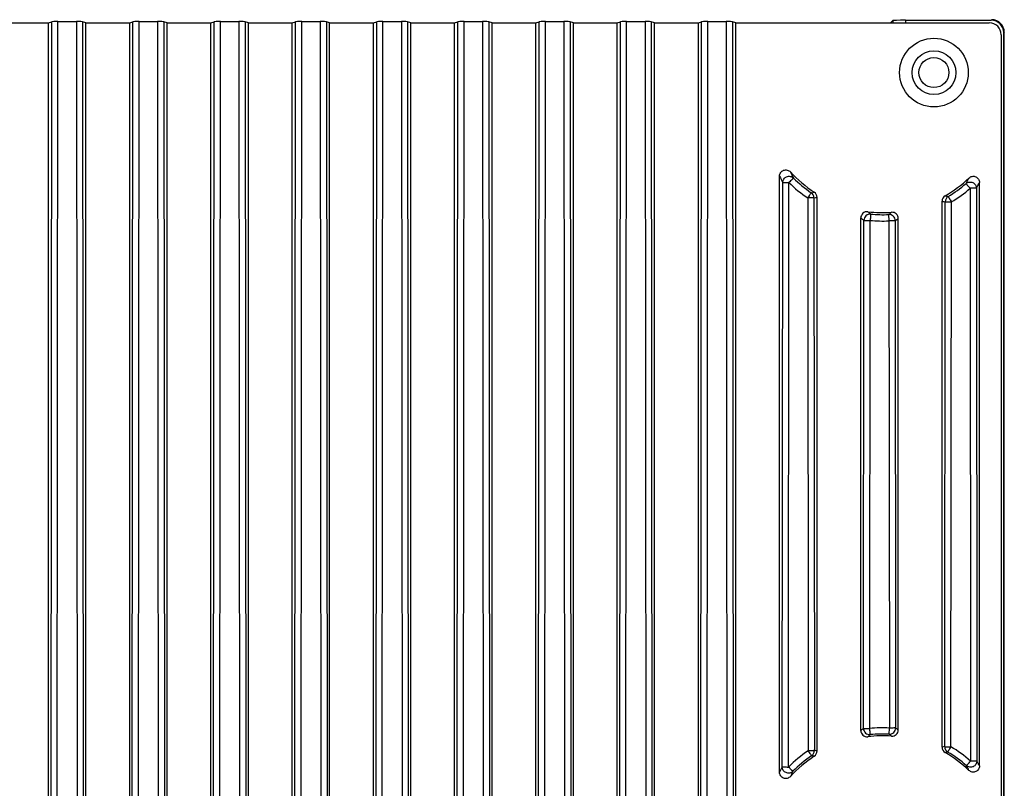
# Model space of a CAD drawing. Units: millimetres. Extents: x -195 to 1301, y -1001 to -59.
# Drawn here: x 830 to 909, y -533 to -472 of the extents above; entities that cross this region are included whole.
import ezdxf

# ---------------------------------------------------------------- set-up
doc = ezdxf.new("R2010")
doc.units = ezdxf.units.MM
doc.header["$LTSCALE"] = 16.335
doc.layers.get('0').update_dxf_attribs({"linetype": 'CONTINUOUS'})
doc.layers.add('02___PRT_ALL_AXES', color=7, linetype='CONTINUOUS')

msp = doc.modelspace()

# ---------------------------------------------------------------- linework, layer by layer
at = {"color": 7, "linetype": 'Continuous'}
for p, q in [((828.916, -471.839), (832.416, -471.839)), ((832.416, -471.839), (832.678, -471.751)), ((832.416, -544.051), (832.416, -471.839)), ((832.618, -544.119), (832.678, -471.751)), ((833.117, -544.127), (833.178, -471.743)), ((833.178, -471.743), (834.654, -471.743)), ((834.654, -471.743), (834.714, -544.127)), ((835.153, -471.751), (835.213, -544.119)), ((835.416, -471.839), (835.153, -471.751)), ((835.416, -544.051), (835.416, -471.839)), ((835.416, -471.839), (838.916, -471.839)), ((838.916, -471.839), (839.178, -471.751)), ((838.916, -544.051), (838.916, -471.839)), ((839.118, -544.119), (839.178, -471.751)), ((839.617, -544.127), (839.678, -471.743)), ((839.678, -471.743), (841.154, -471.743)), ((841.154, -471.743), (841.214, -544.127)), ((841.653, -471.751), (841.713, -544.119)), ((841.916, -471.839), (841.653, -471.751)), ((841.916, -544.051), (841.916, -471.839)), ((841.916, -471.839), (845.416, -471.839)), ((845.416, -471.839), (845.678, -471.751)), ((845.416, -544.051), (845.416, -471.839)), ((845.618, -544.119), (845.678, -471.751)), ((846.117, -544.127), (846.178, -471.743)), ((846.178, -471.743), (847.654, -471.743)), ((847.654, -471.743), (847.714, -544.127)), ((848.153, -471.751), (848.213, -544.119)), ((848.416, -471.839), (848.153, -471.751)), ((848.416, -544.051), (848.416, -471.839)), ((848.416, -471.839), (851.916, -471.839)), ((851.916, -471.839), (852.178, -471.751)), ((851.916, -544.051), (851.916, -471.839)), ((852.118, -544.119), (852.178, -471.751)), ((852.617, -544.127), (852.678, -471.743)), ((852.678, -471.743), (854.154, -471.743)), ((854.154, -471.743), (854.214, -544.127)), ((854.653, -471.751), (854.713, -544.119)), ((854.916, -471.839), (854.653, -471.751)), ((854.916, -544.051), (854.916, -471.839)), ((854.916, -471.839), (858.416, -471.839)), ((858.416, -471.839), (858.678, -471.751)), ((858.416, -544.051), (858.416, -471.839)), ((858.618, -544.119), (858.678, -471.751)), ((859.117, -544.127), (859.178, -471.743)), ((859.178, -471.743), (860.654, -471.743)), ((860.654, -471.743), (860.714, -544.127)), ((861.153, -471.751), (861.213, -544.119)), ((861.416, -471.839), (861.153, -471.751)), ((861.416, -544.051), (861.416, -471.839)), ((861.416, -471.839), (864.916, -471.839)), ((864.916, -471.839), (865.178, -471.751)), ((864.916, -544.051), (864.916, -471.839)), ((865.118, -544.119), (865.178, -471.751)), ((865.617, -544.127), (865.678, -471.743)), ((865.678, -471.743), (867.154, -471.743)), ((867.154, -471.743), (867.214, -544.127)), ((867.653, -471.751), (867.713, -544.119)), ((867.916, -471.839), (867.653, -471.751)), ((867.916, -471.839), (871.416, -471.839)), ((867.916, -544.051), (867.916, -471.839)), ((871.416, -471.839), (871.678, -471.751)), ((871.416, -544.051), (871.416, -471.839)), ((871.618, -544.119), (871.678, -471.751)), ((872.117, -544.127), (872.178, -471.743)), ((872.178, -471.743), (873.654, -471.743)), ((873.654, -471.743), (873.714, -544.127)), ((874.153, -471.751), (874.213, -544.119)), ((874.416, -471.839), (874.153, -471.751)), ((874.416, -471.839), (877.916, -471.839)), ((874.416, -544.051), (874.416, -471.839)), ((877.916, -471.839), (878.178, -471.751)), ((877.916, -544.051), (877.916, -471.839)), ((878.118, -544.119), (878.178, -471.751)), ((878.617, -544.127), (878.678, -471.743)), ((878.678, -471.743), (880.154, -471.743)), ((880.154, -471.743), (880.214, -544.127)), ((880.653, -471.751), (880.713, -544.119)), ((880.916, -471.839), (880.653, -471.751)), ((880.916, -471.839), (884.416, -471.839)), ((880.916, -544.051), (880.916, -471.839)), ((884.416, -471.839), (884.678, -471.751)), ((884.416, -544.051), (884.416, -471.839)), ((884.618, -544.119), (884.678, -471.751)), ((885.117, -544.127), (885.178, -471.743)), ((885.178, -471.743), (886.654, -471.743)), ((886.654, -471.743), (886.714, -544.127)), ((887.416, -471.839), (887.153, -471.751)), ((887.153, -471.751), (887.213, -544.119)), ((887.416, -471.839), (907.697, -471.839)), ((887.416, -544.051), (887.416, -471.839)), ((899.81, -471.825), (899.981, -471.655)), ((899.981, -471.655), (899.981, -471.839)), ((900.981, -471.638), (907.848, -471.638)), ((900.981, -471.638), (900.981, -471.839)), ((907.897, -471.589), (907.848, -471.638)), ((908.897, -472.589), (908.848, -472.637)), ((908.848, -543.253), (908.848, -472.637)), ((908.897, -543.301), (908.897, -472.589)), ((908.647, -472.789), (908.647, -543.101)), ((890.916, -531.787), (890.916, -484.103)), ((891.129, -531.359), (891.168, -484.607)), ((891.628, -531.367), (891.667, -484.615)), ((906.165, -485.078), (906.203, -530.896)), ((906.664, -485.07), (906.702, -530.888)), ((906.916, -531.276), (906.916, -484.614)), ((893.165, -485.847), (893.202, -530.064)), ((893.665, -485.839), (893.702, -530.056)), ((893.916, -530.085), (893.916, -485.805)), ((903.916, -529.777), (903.916, -486.113)), ((904.13, -529.737), (904.166, -486.159)), ((904.629, -529.745), (904.666, -486.167)), ((897.416, -528.445), (897.416, -487.445)), ((897.631, -528.278), (897.665, -487.639)), ((898.13, -528.286), (898.164, -487.646)), ((899.643, -487.175), (899.667, -487.682)), ((900.416, -528.398), (900.416, -487.493)), ((899.667, -487.682), (899.701, -528.248)), ((900.166, -487.674), (900.2, -528.241)), ((899.676, -528.74), (899.701, -528.248))]:
    msp.add_line(p, q, dxfattribs=at)
for radius in [2.75, 1.75]:
    msp.add_circle((903.266, -475.82), radius, dxfattribs=at)
for centre, radius, start, end in [((907.172, -476.293), 18.035, 205.6585, 207.44918), ((907.724, -476.376), 17.57, 204.874, 206.62991), ((899.166, -477.02), 10, 222.42692, 236.79658), ((899.178, -476.999), 10.192, 225.36837, 235.77791), ((899.166, -477.02), 10, 299.99952, 313.67112), ((890.469, -476.23), 17.544, 331.15938, 332.78534), ((899.178, -477.007), 10.691, 225.36666, 235.77764), ((899.155, -476.999), 10.19, 301.03166, 310.97553), ((899.155, -477.007), 10.69, 301.03204, 310.97698), ((890.999, -476.129), 18.037, 330.28609, 331.94043), ((891.226, -470.609), 14.982, 278.52269, 279.46368), ((893.164, -485.839), 0.5, 0.00568, 55.68105), ((891.703, -470.21), 15.752, 277.15558, 278.07647), ((893.416, -485.805), 0.5, 0.00283, 56.81735), ((904.415, -486.113), 0.499, 119.97589, 179.99842), ((907.445, -470.588), 15.444, 257.74165, 258.66031), ((904.667, -486.159), 0.5, 121.12982, 179.98735), ((906.98, -470.158), 16.247, 259.12665, 260.02551), ((897.915, -487.445), 0.499, 83.11222, 179.99661), ((908.848, -472.993), 18.427, 231.65443, 232.63672), ((898.166, -487.64), 0.501, 84.77696, 179.87609), ((909.203, -473.378), 17.613, 230.39802, 231.38898), ((899.166, -477.02), 10, 263.1614, 274.09741), ((899.166, -477.002), 10.692, 264.6239, 272.68481), ((899.166, -476.998), 10.188, 264.62276, 272.68603), ((889.116, -473.1), 17.576, 306.79473, 307.76461), ((899.666, -487.675), 0.501, 0.11384, 92.5384), ((899.916, -487.493), 0.499, 0.00331, 94.141), ((889.47, -472.694), 18.407, 305.5301, 306.48984), ((908.836, -542.882), 18.408, 127.49572, 128.34588), ((897.915, -528.445), 0.499, 180.00295, 276.88825), ((898.132, -528.276), 0.501, 180.12466, 275.41762), ((899.166, -538.893), 10.658, 87.12439, 95.57661), ((899.7, -528.24), 0.501, 267.27367, 359.88547), ((899.916, -528.397), 0.499, 265.85929, 359.9964), ((889.481, -543.181), 18.388, 53.50986, 54.34064), ((909.191, -542.498), 17.595, 128.74493, 129.60231), ((899.166, -538.87), 10, 85.90259, 96.8386), ((899.166, -538.881), 10.154, 87.12301, 95.57806), ((889.127, -542.776), 17.558, 52.23508, 53.07436), ((899.181, -538.891), 10.661, 124.1108, 135.11149), ((893.201, -530.056), 0.5, 304.1687, 359.99398), ((893.416, -530.085), 0.5, 303.18265, 359.99717), ((891.703, -545.674), 15.746, 81.92342, 82.7091), ((906.979, -545.725), 16.239, 100.10472, 100.87348), ((904.415, -529.777), 0.499, 180.00158, 240.02411), ((904.63, -529.737), 0.5, 180.01297, 239.02021), ((907.443, -545.294), 15.436, 101.47302, 102.25851), ((899.153, -538.881), 10.158, 48.58828, 59.08221), ((899.153, -538.889), 10.658, 48.58906, 59.08328), ((899.166, -538.87), 10, 123.20342, 137.57308), ((899.18, -538.882), 10.161, 124.11181, 135.11248), ((891.227, -545.274), 14.975, 80.53619, 81.33879), ((899.166, -538.87), 10, 46.32888, 60.00048), ((890.976, -539.774), 18.064, 28.06104, 29.46696), ((907.104, -539.563), 17.959, 152.81807, 154.34465), ((907.661, -539.484), 17.5, 153.63297, 155.12889), ((890.448, -539.672), 17.568, 27.21601, 28.59737)]:
    msp.add_arc(centre, radius, start, end, dxfattribs=at)
for centre, major_axis, ratio, start_param, end_param in [((833.178, -471.752), (0.5, 0), 0.017462, 1.570768, 3.089212), ((834.654, -471.752), (0.5, 0), 0.017462, 0.052381, 1.570824), ((839.678, -471.752), (0.5, 0), 0.017462, 1.570768, 3.089212), ((841.154, -471.752), (0.5, 0), 0.017462, 0.052381, 1.570824), ((846.178, -471.752), (0.5, 0), 0.017462, 1.570768, 3.089212), ((847.654, -471.752), (0.5, 0), 0.017462, 0.052381, 1.570824), ((852.678, -471.752), (0.5, 0), 0.017462, 1.570768, 3.089212), ((854.154, -471.752), (0.5, 0), 0.017462, 0.052381, 1.570824), ((859.178, -471.752), (0.5, 0), 0.017462, 1.570768, 3.089212), ((860.654, -471.752), (0.5, 0), 0.017462, 0.052381, 1.570824), ((865.678, -471.752), (0.5, 0), 0.017462, 1.570768, 3.089212), ((867.154, -471.752), (0.5, 0), 0.017462, 0.052381, 1.570824), ((872.178, -471.752), (0.5, 0), 0.017462, 1.570768, 3.089212), ((873.654, -471.752), (0.5, 0), 0.017462, 0.052381, 1.570824), ((878.678, -471.752), (0.5, 0), 0.017462, 1.570768, 3.089212), ((880.154, -471.752), (0.5, 0), 0.017462, 0.052381, 1.570824), ((885.178, -471.752), (0.5, 0), 0.017462, 1.570768, 3.089212), ((886.654, -471.752), (0.5, 0), 0.017462, 0.052381, 1.570824), ((900.981, -471.655), (1, 0), 0.017455, 1.570796, 3.124139), ((907.697, -472.789), (0.672, 0.672), 0.999695, -0.785246, 0.785246), ((907.848, -472.638), (-0.707, -0.707), 0.999695, 8.639532, 10.210024), ((907.897, -472.589), (0.707, 0.707), 0.999695, -0.785246, 0.785246)]:
    msp.add_ellipse(centre, major_axis=major_axis, ratio=ratio, start_param=start_param, end_param=end_param, dxfattribs=at)
for points, knots in [([(890.916, -484.103), (890.916, -484.004), (890.977, -483.802), (891.223, -483.607), (891.536, -483.586), (891.718, -483.694), (891.784, -483.767)], [0, 0, 0, 0, 0.250062, 0.499981, 0.749915, 1, 1, 1, 1]), ([(891.168, -484.607), (891.168, -484.511), (891.228, -484.314), (891.465, -484.122), (891.768, -484.089), (891.95, -484.184), (892.018, -484.251)], [0, 0, 0, 0, 0.249764, 0.500205, 0.750499, 1, 1, 1, 1]), ([(892.018, -484.251), (892.016, -484.249), (892.009, -484.246), (892, -484.254), (891.993, -484.265), (891.98, -484.289), (891.956, -484.325), (891.89, -484.388), (891.793, -484.487), (891.716, -484.575), (891.667, -484.615)], [0, 0, 0, 0, 0.019126, 0.036592, 0.062831, 0.098471, 0.193018, 0.315829, 0.632277, 1, 1, 1, 1]), ([(906.071, -484.253), (906.14, -484.187), (906.322, -484.093), (906.624, -484.127), (906.858, -484.322), (906.916, -484.518), (906.916, -484.614)], [0, 0, 0, 0, 0.250067, 0.500022, 0.74996, 1, 1, 1, 1]), ([(891.168, -484.607), (891.172, -484.608), (891.187, -484.608), (891.218, -484.61), (891.265, -484.611), (891.355, -484.613), (891.49, -484.614), (891.605, -484.615), (891.667, -484.615)], [0, 0, 0, 0, 0.027972, 0.090742, 0.186128, 0.31081, 0.628981, 1, 1, 1, 1]), ([(905.837, -484.693), (905.908, -484.632), (906.089, -484.549), (906.382, -484.592), (906.607, -484.785), (906.664, -484.976), (906.664, -485.07)], [0, 0, 0, 0, 0.249574, 0.499807, 0.750176, 1, 1, 1, 1]), ([(905.837, -484.693), (905.849, -484.685), (905.883, -484.76), (905.942, -484.818), (906.048, -484.945), (906.119, -485.035), (906.165, -485.078)], [0, 0, 0, 0, 0.086377, 0.306002, 0.627039, 1, 1, 1, 1]), ([(906.664, -485.07), (906.66, -485.071), (906.644, -485.071), (906.614, -485.073), (906.566, -485.074), (906.477, -485.076), (906.341, -485.077), (906.227, -485.078), (906.165, -485.078)], [0, 0, 0, 0, 0.02797, 0.090733, 0.186108, 0.310781, 0.62895, 1, 1, 1, 1]), ([(893.446, -485.426), (893.447, -485.43), (893.436, -485.443), (893.422, -485.468), (893.394, -485.507), (893.36, -485.559), (893.318, -485.622), (893.251, -485.718), (893.198, -485.793), (893.165, -485.847)], [0, 0, 0, 0, 0.025547, 0.086546, 0.181028, 0.305765, 0.456007, 0.626732, 1, 1, 1, 1]), ([(893.665, -485.839), (893.66, -485.84), (893.645, -485.84), (893.614, -485.842), (893.567, -485.843), (893.477, -485.845), (893.342, -485.846), (893.227, -485.847), (893.165, -485.847)], [0, 0, 0, 0, 0.028024, 0.090796, 0.186293, 0.310857, 0.629039, 1, 1, 1, 1]), ([(904.408, -485.731), (904.407, -485.735), (904.418, -485.749), (904.431, -485.774), (904.457, -485.815), (904.487, -485.869), (904.526, -485.934), (904.587, -486.033), (904.636, -486.112), (904.666, -486.167)], [0, 0, 0, 0, 0.025561, 0.086564, 0.181052, 0.305794, 0.456043, 0.626775, 1, 1, 1, 1]), ([(904.166, -486.159), (904.171, -486.16), (904.186, -486.161), (904.217, -486.163), (904.264, -486.163), (904.354, -486.165), (904.489, -486.167), (904.604, -486.167), (904.666, -486.167)], [0, 0, 0, 0, 0.028023, 0.090794, 0.186289, 0.310853, 0.629038, 1, 1, 1, 1]), ([(897.665, -487.639), (897.67, -487.64), (897.685, -487.64), (897.716, -487.642), (897.763, -487.643), (897.852, -487.645), (897.988, -487.646), (898.103, -487.646), (898.164, -487.646)], [0, 0, 0, 0, 0.028007, 0.090757, 0.186227, 0.310779, 0.629015, 1, 1, 1, 1]), ([(898.211, -487.141), (898.207, -487.142), (898.206, -487.162), (898.206, -487.189), (898.204, -487.238), (898.197, -487.3), (898.189, -487.375), (898.182, -487.492), (898.176, -487.584), (898.164, -487.646)], [0, 0, 0, 0, 0.026142, 0.087272, 0.181798, 0.306426, 0.456591, 0.627359, 1, 1, 1, 1]), ([(900.166, -487.674), (900.162, -487.675), (900.146, -487.675), (900.116, -487.677), (900.068, -487.678), (899.979, -487.68), (899.843, -487.681), (899.729, -487.682), (899.667, -487.682)], [0, 0, 0, 0, 0.028009, 0.090762, 0.186234, 0.310787, 0.629018, 1, 1, 1, 1]), ([(897.631, -528.278), (897.636, -528.279), (897.651, -528.279), (897.682, -528.281), (897.729, -528.282), (897.818, -528.284), (897.954, -528.285), (898.069, -528.285), (898.13, -528.286)], [0, 0, 0, 0, 0.028008, 0.090761, 0.186233, 0.310786, 0.629016, 1, 1, 1, 1]), ([(898.179, -528.775), (898.175, -528.774), (898.174, -528.755), (898.173, -528.729), (898.17, -528.681), (898.163, -528.622), (898.156, -528.549), (898.148, -528.436), (898.142, -528.346), (898.13, -528.286)], [0, 0, 0, 0, 0.026153, 0.086838, 0.180741, 0.304733, 0.454435, 0.625133, 1, 1, 1, 1]), ([(900.2, -528.241), (900.196, -528.242), (900.18, -528.242), (900.15, -528.244), (900.102, -528.245), (900.013, -528.247), (899.877, -528.248), (899.763, -528.248), (899.701, -528.248)], [0, 0, 0, 0, 0.02801, 0.090765, 0.18624, 0.310794, 0.629019, 1, 1, 1, 1]), ([(893.702, -530.056), (893.697, -530.057), (893.682, -530.057), (893.651, -530.059), (893.604, -530.06), (893.514, -530.062), (893.379, -530.063), (893.264, -530.064), (893.202, -530.064)], [0, 0, 0, 0, 0.028024, 0.090796, 0.186294, 0.310858, 0.629039, 1, 1, 1, 1]), ([(893.482, -530.47), (893.482, -530.466), (893.471, -530.455), (893.455, -530.431), (893.427, -530.394), (893.378, -530.32), (893.3, -530.21), (893.235, -530.116), (893.202, -530.064)], [0, 0, 0, 0, 0.025154, 0.085897, 0.17994, 0.304166, 0.624793, 1, 1, 1, 1]), ([(904.13, -529.737), (904.134, -529.739), (904.15, -529.739), (904.18, -529.741), (904.228, -529.742), (904.317, -529.744), (904.453, -529.745), (904.567, -529.745), (904.629, -529.745)], [0, 0, 0, 0, 0.028023, 0.090794, 0.18629, 0.310855, 0.629038, 1, 1, 1, 1]), ([(904.373, -530.166), (904.373, -530.162), (904.384, -530.151), (904.397, -530.126), (904.423, -530.087), (904.454, -530.035), (904.492, -529.973), (904.553, -529.876), (904.6, -529.8), (904.629, -529.745)], [0, 0, 0, 0, 0.025161, 0.085897, 0.179929, 0.304141, 0.454026, 0.624769, 1, 1, 1, 1]), ([(906.702, -530.888), (906.702, -530.982), (906.645, -531.173), (906.419, -531.366), (906.125, -531.408), (905.943, -531.324), (905.873, -531.263)], [0, 0, 0, 0, 0.249818, 0.500194, 0.750433, 1, 1, 1, 1]), ([(905.873, -531.263), (905.875, -531.264), (905.882, -531.267), (905.891, -531.26), (905.898, -531.249), (905.911, -531.227), (905.934, -531.192), (905.996, -531.128), (906.086, -531.028), (906.158, -530.938), (906.203, -530.896)], [0, 0, 0, 0, 0.019109, 0.036932, 0.062753, 0.097609, 0.191059, 0.313571, 0.630116, 1, 1, 1, 1]), ([(906.702, -530.888), (906.698, -530.889), (906.683, -530.889), (906.652, -530.891), (906.605, -530.892), (906.515, -530.894), (906.38, -530.895), (906.265, -530.896), (906.203, -530.896)], [0, 0, 0, 0, 0.027971, 0.090738, 0.186118, 0.310794, 0.62896, 1, 1, 1, 1]), ([(891.982, -531.712), (891.914, -531.779), (891.732, -531.876), (891.427, -531.845), (891.19, -531.652), (891.129, -531.455), (891.129, -531.359)], [0, 0, 0, 0, 0.249491, 0.499793, 0.750244, 1, 1, 1, 1]), ([(891.129, -531.359), (891.133, -531.36), (891.148, -531.36), (891.179, -531.362), (891.226, -531.363), (891.316, -531.365), (891.451, -531.366), (891.566, -531.367), (891.628, -531.367)], [0, 0, 0, 0, 0.027973, 0.090745, 0.186134, 0.310818, 0.628987, 1, 1, 1, 1]), ([(891.982, -531.712), (891.979, -531.714), (891.973, -531.718), (891.962, -531.712), (891.955, -531.701), (891.941, -531.679), (891.916, -531.645), (891.871, -531.604), (891.817, -531.555), (891.737, -531.472), (891.676, -531.406), (891.628, -531.367)], [0, 0, 0, 0, 0.021066, 0.039067, 0.064857, 0.099814, 0.193251, 0.31544, 0.463015, 0.631187, 1, 1, 1, 1]), ([(906.916, -531.276), (906.916, -531.372), (906.858, -531.569), (906.624, -531.763), (906.322, -531.797), (906.14, -531.703), (906.071, -531.637)], [0, 0, 0, 0, 0.25004, 0.499978, 0.749933, 1, 1, 1, 1]), ([(891.784, -532.124), (891.718, -532.196), (891.536, -532.304), (891.223, -532.283), (890.977, -532.088), (890.916, -531.886), (890.916, -531.787)], [0, 0, 0, 0, 0.250085, 0.500019, 0.749938, 1, 1, 1, 1])]:
    msp.add_open_spline(points, degree=3, knots=knots, dxfattribs=at)
at = {"layer": '02___PRT_ALL_AXES', "color": 7, "linetype": 'Continuous'}
msp.add_circle((903.266, -475.82), 1.2, dxfattribs=at)

doc.saveas('drawing.dxf')
